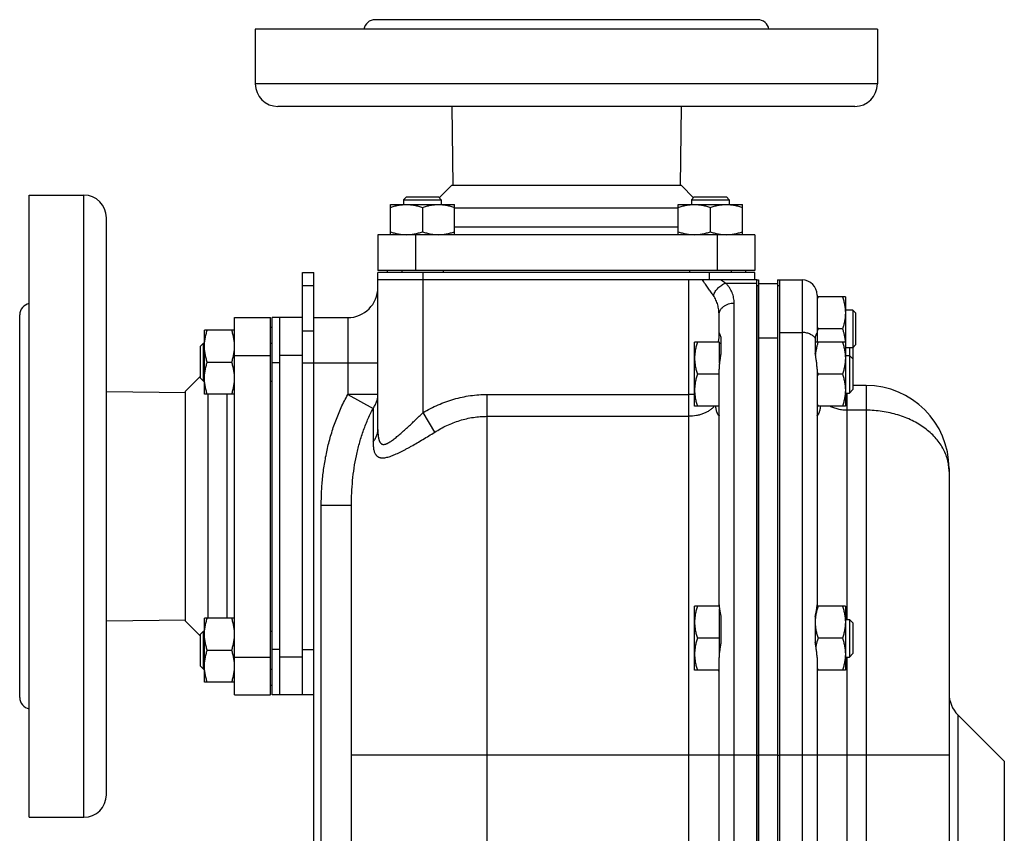
# Model space of a CAD drawing. Units: millimetres. Extents: x -1287 to 2066, y -682 to 887.
# Drawn here: x -1287 to -1026, y 89 to 304 of the extents above; entities that cross this region are included whole.
import ezdxf

# ---------------------------------------------------------------- set-up
doc = ezdxf.new("R2010")
doc.units = ezdxf.units.MM
doc.header["$LTSCALE"] = 19.36
doc.layers.get('0').update_dxf_attribs({"linetype": 'CONTINUOUS'})
doc.layers.add('3_ALL_AXES', color=7, linetype='CONTINUOUS')

msp = doc.modelspace()

# ---------------------------------------------------------------- linework, layer by layer
at = {"color": 7, "linetype": 'CONTINUOUS'}
for p, q in [((-1184.42, 257.27), (-1185.17, 256.52)), ((-1185.17, 256.52), (-1185.17, 255.27)), ((-1185.17, 256.52), (-1175.17, 256.52)), ((-1184.42, 257.27), (-1175.92, 257.27)), ((-1175.92, 257.27), (-1175.17, 256.52)), ((-1175.17, 256.52), (-1175.17, 255.27)), ((-1108.06, 257.27), (-1108.81, 256.52)), ((-1108.81, 256.52), (-1108.81, 255.27)), ((-1108.81, 256.52), (-1098.81, 256.52)), ((-1108.06, 257.27), (-1099.56, 257.27)), ((-1099.56, 257.27), (-1098.81, 256.52)), ((-1098.81, 256.52), (-1098.81, 255.27)), ((-1188.67, 247.27), (-1188.67, 255.27)), ((-1188.67, 255.27), (-1171.67, 255.27)), ((-1180.17, 254.51), (-1180.17, 248.03)), ((-1171.67, 247.27), (-1171.67, 255.27)), ((-1112.31, 247.27), (-1112.31, 255.27)), ((-1112.31, 255.27), (-1095.31, 255.27)), ((-1103.81, 254.51), (-1103.81, 248.03)), ((-1095.31, 247.27), (-1095.31, 255.27)), ((-1191.99, 247.27), (-1191.99, 237.77)), ((-1091.99, 247.27), (-1091.99, 237.77)), ((-1091.99, 237.77), (-1191.99, 237.77)), ((-1189.49, 237.77), (-1189.49, 237.27)), ((-1185.67, 237.77), (-1185.67, 237.27)), ((-1174.67, 237.77), (-1174.67, 237.27)), ((-1109.31, 237.77), (-1109.31, 237.27)), ((-1098.31, 237.77), (-1098.31, 237.27)), ((-1094.49, 237.77), (-1094.49, 237.27)), ((-1211.99, 237.27), (-1208.99, 237.27)), ((-1208.99, 13.63), (-1208.99, 237.27)), ((-1191.99, 195.65), (-1191.99, 237.27)), ((-1091.99, 237.27), (-1191.99, 237.27)), ((-1091.49, 235.27), (-1191.99, 235.27)), ((-1091.99, 235.27), (-1091.99, 237.27)), ((-1091.49, -91.73), (-1091.49, 235.27)), ((-1085.49, 235.27), (-1079.49, 235.27)), ((-1085.99, 234.27), (-1090.99, 234.27)), ((-1067.99, 230.77), (-1075.49, 230.77)), ((-1067.99, 230.77), (-1067.99, 201.77)), ((-1066.04, 227.27), (-1067.99, 227.27)), ((-1066.04, 227.27), (-1066.04, 217.27)), ((-1065.29, 226.52), (-1066.04, 227.27)), ((-1229.99, 225.27), (-1220.49, 225.27)), ((-1220.49, 125.27), (-1220.49, 225.27)), ((-1219.99, 125.27), (-1219.99, 225.27)), ((-1211.99, 225.27), (-1219.99, 225.27)), ((-1217.99, 125.27), (-1217.99, 225.27)), ((-1208.99, 225.27), (-1199.99, 225.27)), ((-1065.29, 226.52), (-1065.29, 218.02)), ((-1220.49, 222.77), (-1219.99, 222.77)), ((-1211.99, 213.27), (-1211.99, 224.58)), ((-1068.75, 222.27), (-1075.23, 222.27)), ((-1237.99, 204.96), (-1237.99, 221.96)), ((-1229.99, 221.96), (-1237.99, 221.96)), ((-1090.99, 219.96), (-1090.99, -109.73)), ((-1085.49, 221.49), (-1085.49, -91.73)), ((-1238.99, 217.71), (-1238.24, 218.46)), ((-1238.99, 209.21), (-1238.99, 217.71)), ((-1238.24, 208.46), (-1238.24, 218.46)), ((-1238.24, 218.46), (-1237.99, 218.46)), ((-1220.49, 218.46), (-1219.99, 218.46)), ((-1107.99, 201.77), (-1107.99, 218.77)), ((-1101.39, 218.77), (-1107.99, 218.77)), ((-1101.39, 213.22), (-1101.39, 218.77)), ((-1100.99, 218.37), (-1101.39, 218.37)), ((-1067.99, 218.77), (-1075.99, 218.77)), ((-1066.04, 217.27), (-1067.99, 217.27)), ((-1066.91, 217.27), (-1066.91, 205.27)), ((-1065.29, 218.02), (-1066.04, 217.27)), ((-1065.99, 217.32), (-1065.99, 206.19)), ((-1067.99, 215.27), (-1066.91, 215.27)), ((-1066.91, 215.27), (-1065.99, 214.35)), ((-1237.23, 213.46), (-1230.75, 213.46)), ((-1238.99, 209.21), (-1238.24, 208.46)), ((-1101.49, 210.27), (-1107.23, 210.27)), ((-1068.75, 210.27), (-1075.23, 210.27)), ((-1238.24, 208.46), (-1237.99, 208.46)), ((-1220.49, 208.46), (-1219.99, 208.46)), ((-1062.49, 207.27), (-1065.99, 207.27)), ((-1229.99, 204.96), (-1237.99, 204.96)), ((-1067.99, 205.27), (-1066.91, 205.27)), ((-1066.91, 205.27), (-1065.99, 206.19)), ((-1101.49, 201.77), (-1107.99, 201.77)), ((-1067.99, 201.77), (-1075.49, 201.77)), ((-1040.49, 185.27), (-1040.49, -61.73)), ((-1198.99, -37.19), (-1198.99, 175.45)), ((-1107.99, 131.77), (-1107.99, 148.77)), ((-1101.48, 148.77), (-1107.99, 148.77)), ((-1101.39, 136.58), (-1101.39, 148.09)), ((-1067.99, 148.77), (-1075.5, 148.77)), ((-1067.99, 148.77), (-1067.99, 131.77)), ((-1237.99, 128.59), (-1237.99, 145.59)), ((-1229.99, 145.59), (-1237.99, 145.59)), ((-1067.99, 145.27), (-1066.91, 145.27)), ((-1066.91, 145.27), (-1066.91, 135.27)), ((-1066.91, 145.27), (-1065.99, 144.35)), ((-1065.99, 144.35), (-1065.99, 136.19)), ((-1238.99, 141.34), (-1238.24, 142.09)), ((-1238.99, 132.84), (-1238.99, 141.34)), ((-1238.24, 132.09), (-1238.24, 142.09)), ((-1238.24, 142.09), (-1237.99, 142.09)), ((-1220.49, 142.09), (-1219.99, 142.09)), ((-1101.39, 140.27), (-1107.23, 140.27)), ((-1068.75, 140.27), (-1075.23, 140.27)), ((-1237.23, 137.09), (-1230.75, 137.09)), ((-1211.99, 125.27), (-1211.99, 137.08)), ((-1066.91, 135.27), (-1065.99, 136.19)), ((-1067.99, 135.27), (-1066.91, 135.27)), ((-1238.99, 132.84), (-1238.24, 132.09)), ((-1238.24, 132.09), (-1237.99, 132.09)), ((-1220.49, 132.09), (-1219.99, 132.09)), ((-1101.49, 131.77), (-1107.99, 131.77)), ((-1067.99, 131.77), (-1075.49, 131.77)), ((-1229.99, 128.59), (-1237.99, 128.59)), ((-1220.49, 127.77), (-1219.99, 127.77)), ((-1229.99, 125.27), (-1220.49, 125.27)), ((-1208.99, 125.27), (-1219.99, 125.27)), ((-1025.83, 107.62), (-1038.15, 119.93))]:
    msp.add_line(p, q, dxfattribs=at)
at = {"color": 9, "linetype": 'CONTINUOUS'}
for p, q in [((-1181.99, 247.27), (-1181.99, 237.77)), ((-1101.99, 247.27), (-1101.99, 237.77)), ((-1179.99, 200.12), (-1179.99, 237.27)), ((-1109.49, -83.73), (-1109.49, 235.27)), ((-1103.99, 235.27), (-1103.99, 237.27)), ((-1079.49, 235.27), (-1079.49, -91.73)), ((-1211.99, 233.76), (-1208.99, 233.76)), ((-1099.74, 234.42), (-1091.49, 234.42)), ((-1097.49, -91.73), (-1097.49, 229.15)), ((-1199.99, 225.27), (-1199.99, 204.87)), ((-1211.99, 221.76), (-1208.99, 221.76)), ((-1085.99, 219.82), (-1090.99, 219.82)), ((-1085.49, 221.35), (-1079.49, 221.35)), ((-1229.99, 215.27), (-1220.49, 215.27)), ((-1211.99, 215.27), (-1217.99, 215.27)), ((-1217.99, 213.27), (-1219.99, 213.27)), ((-1211.99, 213.27), (-1191.99, 213.27)), ((-1062.49, 207.27), (-1062.49, -83.73)), ((-1199.99, 204.87), (-1193.26, 201.16)), ((-1191.99, 204.87), (-1199.99, 204.87)), ((-1162.99, -83.73), (-1162.99, 204.89)), ((-1162.99, 204.89), (-1109.49, 204.89)), ((-1067.49, 145.27), (-1067.49, 205.27)), ((-1193.26, 201.16), (-1193.26, 192.3)), ((-1176.9, 194.9), (-1179.99, 200.12)), ((-1162.99, 199.1), (-1109.49, 199.1)), ((-1062.49, 200.71), (-1067.49, 200.71)), ((-1206.99, -37.19), (-1206.99, 175.45)), ((-1198.99, 175.45), (-1206.99, 175.45)), ((-1217.99, 137.27), (-1219.99, 137.27)), ((-1211.99, 137.27), (-1208.99, 137.27)), ((-1229.99, 135.27), (-1220.49, 135.27)), ((-1211.99, 135.27), (-1217.99, 135.27)), ((-1067.49, 64.27), (-1067.49, 135.27)), ((-1038.15, 119.93), (-1038.15, -39.38)), ((-1091.49, 109.27), (-1198.99, 109.27)), ((-1085.99, 109.27), (-1090.99, 109.27)), ((-1040.49, 109.27), (-1085.49, 109.27)), ((-1025.83, 107.62), (-1025.83, -27.07))]:
    msp.add_line(p, q, dxfattribs=at)
at = {"color": 3, "linetype": 'CONTINUOUS'}
for p, q in [((-1211.99, 224.58), (-1211.99, 237.27)), ((-1085.99, 219.96), (-1085.99, -109.73)), ((-1211.99, 137.08), (-1211.99, 213.27))]:
    msp.add_line(p, q, dxfattribs=at)
at = {"color": 7, "linetype": 'CONTINUOUS'}
for centre, radius, start, end in [((-1079.49, 231.27), 4, 0, 90), ((-1199.99, 233.27), 8, 270, 360), ((-1057.79, 224.95), 18.39, 161.5437, 164.2937), ((-1058.32, 227.93), 17.83, 195.6602, 198.4994), ((-1057.79, 216.45), 18.39, 161.5437, 164.2937), ((-1058.32, 215.93), 17.83, 195.6602, 198.4994), ((-1057.79, 204.45), 18.39, 161.5437, 164.2937), ((-1062.49, 185.27), 22, 0, 90), ((-1058.32, 207.43), 17.83, 195.6602, 198.4994), ((-1058.32, 137.43), 17.83, 195.6602, 198.4994), ((-1032.49, 125.59), 8, 180, 225)]:
    msp.add_arc(centre, radius, start, end, dxfattribs=at)
for points, knots in [([(-1188.67, 254.51), (-1188.33, 254.63), (-1187.63, 254.84), (-1186.58, 255.08), (-1185.5, 255.24), (-1184.78, 255.27), (-1184.42, 255.27)], [0, 0, 0, 0, 0.251423, 0.501757, 0.751155, 1, 1, 1, 1]), ([(-1184.42, 255.27), (-1184.06, 255.27), (-1183.34, 255.24), (-1182.27, 255.08), (-1181.21, 254.84), (-1180.52, 254.63), (-1180.17, 254.51)], [0, 0, 0, 0, 0.248843, 0.498242, 0.748576, 1, 1, 1, 1]), ([(-1180.17, 254.51), (-1179.83, 254.63), (-1179.13, 254.84), (-1178.08, 255.08), (-1177, 255.24), (-1176.28, 255.27), (-1175.92, 255.27)], [0, 0, 0, 0, 0.251423, 0.501757, 0.751155, 1, 1, 1, 1]), ([(-1175.92, 255.27), (-1175.56, 255.27), (-1174.84, 255.24), (-1173.77, 255.08), (-1172.71, 254.84), (-1172.02, 254.63), (-1171.67, 254.51)], [0, 0, 0, 0, 0.248843, 0.498242, 0.748576, 1, 1, 1, 1]), ([(-1112.31, 254.51), (-1111.96, 254.63), (-1111.27, 254.84), (-1110.21, 255.08), (-1109.14, 255.24), (-1108.42, 255.27), (-1108.06, 255.27)], [0, 0, 0, 0, 0.251423, 0.501757, 0.751155, 1, 1, 1, 1]), ([(-1108.06, 255.27), (-1107.7, 255.27), (-1106.98, 255.24), (-1105.9, 255.08), (-1104.85, 254.84), (-1104.15, 254.63), (-1103.81, 254.51)], [0, 0, 0, 0, 0.248843, 0.498242, 0.748576, 1, 1, 1, 1]), ([(-1103.81, 254.51), (-1103.46, 254.63), (-1102.77, 254.84), (-1101.71, 255.08), (-1100.64, 255.24), (-1099.92, 255.27), (-1099.56, 255.27)], [0, 0, 0, 0, 0.251423, 0.501757, 0.751155, 1, 1, 1, 1]), ([(-1099.56, 255.27), (-1099.2, 255.27), (-1098.48, 255.24), (-1097.4, 255.08), (-1096.35, 254.84), (-1095.65, 254.63), (-1095.31, 254.51)], [0, 0, 0, 0, 0.248843, 0.498242, 0.748576, 1, 1, 1, 1]), ([(-1188.67, 248.03), (-1188.33, 247.92), (-1187.63, 247.71), (-1186.58, 247.46), (-1185.5, 247.31), (-1184.78, 247.27), (-1184.42, 247.27)], [0, 0, 0, 0, 0.251423, 0.501757, 0.751155, 1, 1, 1, 1]), ([(-1184.42, 247.27), (-1184.06, 247.27), (-1183.34, 247.31), (-1182.27, 247.46), (-1181.21, 247.71), (-1180.52, 247.92), (-1180.17, 248.03)], [0, 0, 0, 0, 0.248843, 0.498242, 0.748576, 1, 1, 1, 1]), ([(-1180.17, 248.03), (-1179.83, 247.92), (-1179.13, 247.71), (-1178.08, 247.46), (-1177, 247.31), (-1176.28, 247.27), (-1175.92, 247.27)], [0, 0, 0, 0, 0.251423, 0.501757, 0.751155, 1, 1, 1, 1]), ([(-1175.92, 247.27), (-1175.56, 247.27), (-1174.84, 247.31), (-1173.77, 247.46), (-1172.71, 247.71), (-1172.02, 247.92), (-1171.67, 248.03)], [0, 0, 0, 0, 0.248843, 0.498242, 0.748576, 1, 1, 1, 1]), ([(-1112.31, 248.03), (-1111.96, 247.92), (-1111.27, 247.71), (-1110.21, 247.46), (-1109.14, 247.31), (-1108.42, 247.27), (-1108.06, 247.27)], [0, 0, 0, 0, 0.251423, 0.501757, 0.751155, 1, 1, 1, 1]), ([(-1108.06, 247.27), (-1107.7, 247.27), (-1106.98, 247.31), (-1105.9, 247.46), (-1104.85, 247.71), (-1104.15, 247.92), (-1103.81, 248.03)], [0, 0, 0, 0, 0.248843, 0.498242, 0.748576, 1, 1, 1, 1]), ([(-1103.81, 248.03), (-1103.46, 247.92), (-1102.77, 247.71), (-1101.71, 247.46), (-1100.64, 247.31), (-1099.92, 247.27), (-1099.56, 247.27)], [0, 0, 0, 0, 0.251423, 0.501757, 0.751155, 1, 1, 1, 1]), ([(-1099.56, 247.27), (-1099.2, 247.27), (-1098.48, 247.31), (-1097.4, 247.46), (-1096.35, 247.71), (-1095.65, 247.92), (-1095.31, 248.03)], [0, 0, 0, 0, 0.248843, 0.498242, 0.748576, 1, 1, 1, 1]), ([(-1068.75, 230.77), (-1068.63, 230.43), (-1068.42, 229.73), (-1068.18, 228.68), (-1068.03, 227.6), (-1067.99, 226.88), (-1067.99, 226.52)], [0, 0, 0, 0, 0.251423, 0.501757, 0.751155, 1, 1, 1, 1]), ([(-1067.99, 226.52), (-1067.99, 226.16), (-1068.03, 225.44), (-1068.18, 224.37), (-1068.42, 223.31), (-1068.63, 222.62), (-1068.75, 222.27)], [0, 0, 0, 0, 0.248843, 0.498242, 0.748576, 1, 1, 1, 1]), ([(-1068.75, 222.27), (-1068.65, 221.99), (-1068.48, 221.42), (-1068.26, 220.54), (-1068.1, 219.66), (-1068.04, 219.07), (-1068.02, 218.77)], [0, 0, 0, 0, 0.251256, 0.501609, 0.751127, 1, 1, 1, 1]), ([(-1237.99, 217.71), (-1237.99, 218.07), (-1237.95, 218.79), (-1237.8, 219.86), (-1237.56, 220.92), (-1237.35, 221.61), (-1237.23, 221.96)], [0, 0, 0, 0, 0.248843, 0.498242, 0.748576, 1, 1, 1, 1]), ([(-1229.99, 217.71), (-1229.99, 218.07), (-1230.03, 218.79), (-1230.18, 219.86), (-1230.42, 220.92), (-1230.63, 221.61), (-1230.75, 221.96)], [0, 0, 0, 0, 0.248843, 0.498242, 0.748576, 1, 1, 1, 1]), ([(-1237.23, 213.46), (-1237.35, 213.8), (-1237.56, 214.5), (-1237.8, 215.55), (-1237.95, 216.63), (-1237.99, 217.35), (-1237.99, 217.71)], [0, 0, 0, 0, 0.251423, 0.501757, 0.751155, 1, 1, 1, 1]), ([(-1230.75, 213.46), (-1230.63, 213.8), (-1230.42, 214.5), (-1230.18, 215.55), (-1230.03, 216.63), (-1229.99, 217.35), (-1229.99, 217.71)], [0, 0, 0, 0, 0.251423, 0.501757, 0.751155, 1, 1, 1, 1]), ([(-1107.23, 218.77), (-1107.35, 218.43), (-1107.56, 217.73), (-1107.8, 216.68), (-1107.95, 215.6), (-1107.99, 214.88), (-1107.99, 214.52)], [0, 0, 0, 0, 0.251423, 0.501757, 0.751155, 1, 1, 1, 1]), ([(-1075.23, 218.77), (-1075.32, 218.51), (-1075.48, 217.98), (-1075.69, 217.17), (-1075.85, 216.36), (-1075.92, 215.81), (-1075.94, 215.53)], [0, 0, 0, 0, 0.251184, 0.501531, 0.751089, 1, 1, 1, 1]), ([(-1068.75, 218.77), (-1068.63, 218.43), (-1068.42, 217.73), (-1068.18, 216.68), (-1068.03, 215.6), (-1067.99, 214.88), (-1067.99, 214.52)], [0, 0, 0, 0, 0.251423, 0.501757, 0.751155, 1, 1, 1, 1]), ([(-1107.99, 214.52), (-1107.99, 214.16), (-1107.95, 213.44), (-1107.8, 212.37), (-1107.56, 211.31), (-1107.35, 210.62), (-1107.23, 210.27)], [0, 0, 0, 0, 0.248843, 0.498242, 0.748576, 1, 1, 1, 1]), ([(-1067.99, 214.52), (-1067.99, 214.16), (-1068.03, 213.44), (-1068.18, 212.37), (-1068.42, 211.31), (-1068.63, 210.62), (-1068.75, 210.27)], [0, 0, 0, 0, 0.248843, 0.498242, 0.748576, 1, 1, 1, 1]), ([(-1237.99, 209.21), (-1237.99, 209.57), (-1237.95, 210.29), (-1237.8, 211.36), (-1237.56, 212.42), (-1237.35, 213.11), (-1237.23, 213.46)], [0, 0, 0, 0, 0.248843, 0.498242, 0.748576, 1, 1, 1, 1]), ([(-1229.99, 209.21), (-1229.99, 209.57), (-1230.03, 210.29), (-1230.18, 211.36), (-1230.42, 212.42), (-1230.63, 213.11), (-1230.75, 213.46)], [0, 0, 0, 0, 0.248843, 0.498242, 0.748576, 1, 1, 1, 1]), ([(-1237.23, 204.96), (-1237.35, 205.3), (-1237.56, 206), (-1237.8, 207.05), (-1237.95, 208.13), (-1237.99, 208.85), (-1237.99, 209.21)], [0, 0, 0, 0, 0.251423, 0.501757, 0.751155, 1, 1, 1, 1]), ([(-1230.75, 204.96), (-1230.63, 205.3), (-1230.42, 206), (-1230.18, 207.05), (-1230.03, 208.13), (-1229.99, 208.85), (-1229.99, 209.21)], [0, 0, 0, 0, 0.251423, 0.501757, 0.751155, 1, 1, 1, 1]), ([(-1107.23, 210.27), (-1107.35, 209.93), (-1107.56, 209.23), (-1107.8, 208.18), (-1107.95, 207.1), (-1107.99, 206.38), (-1107.99, 206.02)], [0, 0, 0, 0, 0.251423, 0.501757, 0.751155, 1, 1, 1, 1]), ([(-1068.75, 210.27), (-1068.63, 209.93), (-1068.42, 209.23), (-1068.18, 208.18), (-1068.03, 207.1), (-1067.99, 206.38), (-1067.99, 206.02)], [0, 0, 0, 0, 0.251423, 0.501757, 0.751155, 1, 1, 1, 1]), ([(-1107.99, 206.02), (-1107.99, 205.66), (-1107.95, 204.94), (-1107.8, 203.87), (-1107.56, 202.81), (-1107.35, 202.12), (-1107.23, 201.77)], [0, 0, 0, 0, 0.248843, 0.498242, 0.748576, 1, 1, 1, 1]), ([(-1067.99, 206.02), (-1067.99, 205.66), (-1068.03, 204.94), (-1068.18, 203.87), (-1068.42, 202.81), (-1068.63, 202.12), (-1068.75, 201.77)], [0, 0, 0, 0, 0.248843, 0.498242, 0.748576, 1, 1, 1, 1]), ([(-1107.23, 148.77), (-1107.35, 148.43), (-1107.56, 147.73), (-1107.8, 146.68), (-1107.95, 145.6), (-1107.99, 144.88), (-1107.99, 144.52)], [0, 0, 0, 0, 0.251423, 0.501757, 0.751155, 1, 1, 1, 1]), ([(-1075.23, 148.77), (-1075.35, 148.43), (-1075.56, 147.73), (-1075.8, 146.68), (-1075.95, 145.6), (-1075.99, 144.88), (-1075.99, 144.52)], [0, 0, 0, 0, 0.251423, 0.501757, 0.751155, 1, 1, 1, 1]), ([(-1068.75, 148.77), (-1068.63, 148.43), (-1068.42, 147.73), (-1068.18, 146.68), (-1068.03, 145.6), (-1067.99, 144.88), (-1067.99, 144.52)], [0, 0, 0, 0, 0.251423, 0.501757, 0.751155, 1, 1, 1, 1]), ([(-1237.99, 141.34), (-1237.99, 141.7), (-1237.95, 142.42), (-1237.8, 143.49), (-1237.56, 144.55), (-1237.35, 145.24), (-1237.23, 145.59)], [0, 0, 0, 0, 0.248843, 0.498242, 0.748576, 1, 1, 1, 1]), ([(-1229.99, 141.34), (-1229.99, 141.7), (-1230.03, 142.42), (-1230.18, 143.49), (-1230.42, 144.55), (-1230.63, 145.24), (-1230.75, 145.59)], [0, 0, 0, 0, 0.248843, 0.498242, 0.748576, 1, 1, 1, 1]), ([(-1107.99, 144.52), (-1107.99, 144.16), (-1107.95, 143.44), (-1107.8, 142.37), (-1107.56, 141.31), (-1107.35, 140.62), (-1107.23, 140.27)], [0, 0, 0, 0, 0.248843, 0.498242, 0.748576, 1, 1, 1, 1]), ([(-1075.99, 144.52), (-1075.99, 144.16), (-1075.95, 143.44), (-1075.8, 142.37), (-1075.56, 141.31), (-1075.35, 140.62), (-1075.23, 140.27)], [0, 0, 0, 0, 0.248843, 0.498242, 0.748576, 1, 1, 1, 1]), ([(-1067.99, 144.52), (-1067.99, 144.16), (-1068.03, 143.44), (-1068.18, 142.37), (-1068.42, 141.31), (-1068.63, 140.62), (-1068.75, 140.27)], [0, 0, 0, 0, 0.248843, 0.498242, 0.748576, 1, 1, 1, 1]), ([(-1237.23, 137.09), (-1237.35, 137.43), (-1237.56, 138.13), (-1237.8, 139.19), (-1237.95, 140.26), (-1237.99, 140.98), (-1237.99, 141.34)], [0, 0, 0, 0, 0.251423, 0.501757, 0.751155, 1, 1, 1, 1]), ([(-1230.75, 137.09), (-1230.63, 137.43), (-1230.42, 138.13), (-1230.18, 139.19), (-1230.03, 140.26), (-1229.99, 140.98), (-1229.99, 141.34)], [0, 0, 0, 0, 0.251423, 0.501757, 0.751155, 1, 1, 1, 1]), ([(-1107.23, 140.27), (-1107.35, 139.93), (-1107.56, 139.23), (-1107.8, 138.18), (-1107.95, 137.1), (-1107.99, 136.38), (-1107.99, 136.02)], [0, 0, 0, 0, 0.251423, 0.501757, 0.751155, 1, 1, 1, 1]), ([(-1075.23, 140.27), (-1075.29, 140.09), (-1075.52, 139.36), (-1075.71, 138.61), (-1075.81, 138.04)], [0, 0, 0, 0, 0.250946, 1, 1, 1, 1]), ([(-1068.75, 140.27), (-1068.63, 139.93), (-1068.42, 139.23), (-1068.18, 138.18), (-1068.03, 137.1), (-1067.99, 136.38), (-1067.99, 136.02)], [0, 0, 0, 0, 0.251423, 0.501757, 0.751155, 1, 1, 1, 1]), ([(-1237.99, 132.84), (-1237.99, 133.2), (-1237.95, 133.92), (-1237.8, 134.99), (-1237.56, 136.05), (-1237.35, 136.74), (-1237.23, 137.09)], [0, 0, 0, 0, 0.248843, 0.498242, 0.748576, 1, 1, 1, 1]), ([(-1229.99, 132.84), (-1229.99, 133.2), (-1230.03, 133.92), (-1230.18, 134.99), (-1230.42, 136.05), (-1230.63, 136.74), (-1230.75, 137.09)], [0, 0, 0, 0, 0.248843, 0.498242, 0.748576, 1, 1, 1, 1]), ([(-1107.99, 136.02), (-1107.99, 135.66), (-1107.95, 134.94), (-1107.8, 133.87), (-1107.56, 132.81), (-1107.35, 132.12), (-1107.23, 131.77)], [0, 0, 0, 0, 0.248843, 0.498242, 0.748576, 1, 1, 1, 1]), ([(-1067.99, 136.02), (-1067.99, 135.66), (-1068.03, 134.94), (-1068.18, 133.87), (-1068.42, 132.81), (-1068.63, 132.12), (-1068.75, 131.77)], [0, 0, 0, 0, 0.248843, 0.498242, 0.748576, 1, 1, 1, 1]), ([(-1237.23, 128.59), (-1237.35, 128.93), (-1237.56, 129.63), (-1237.8, 130.69), (-1237.95, 131.76), (-1237.99, 132.48), (-1237.99, 132.84)], [0, 0, 0, 0, 0.251423, 0.501757, 0.751155, 1, 1, 1, 1]), ([(-1230.75, 128.59), (-1230.63, 128.93), (-1230.42, 129.63), (-1230.18, 130.69), (-1230.03, 131.76), (-1229.99, 132.48), (-1229.99, 132.84)], [0, 0, 0, 0, 0.251423, 0.501757, 0.751155, 1, 1, 1, 1])]:
    msp.add_open_spline(points, degree=3, knots=knots, dxfattribs=at)
at = {"color": 9, "linetype": 'CONTINUOUS'}
for points, knots in [([(-1102.99, 231.13), (-1103.21, 231.45), (-1103.67, 232.11), (-1104.38, 233.12), (-1105.13, 234.19), (-1105.65, 234.91), (-1105.91, 235.27)], [0, 0, 0, 0, 0.230029, 0.476534, 0.734319, 1, 1, 1, 1]), ([(-1099.74, 234.42), (-1099.85, 234.49), (-1100.3, 234.77), (-1100.74, 235.06), (-1101.08, 235.27)], [0, 0, 0, 0, 0.239796, 1, 1, 1, 1]), ([(-1102.99, 231.13), (-1102.87, 231.5), (-1102.61, 232.04), (-1102.15, 232.69), (-1101.74, 233.15), (-1101.29, 233.56), (-1100.65, 234.03), (-1100.11, 234.3), (-1099.74, 234.42)], [0, 0, 0, 0, 0.245072, 0.372586, 0.501421, 0.630065, 0.757016, 1, 1, 1, 1]), ([(-1097.49, 229.15), (-1097.49, 229.38), (-1097.51, 229.86), (-1097.61, 230.56), (-1097.78, 231.25), (-1098.03, 231.93), (-1098.34, 232.59), (-1098.73, 233.23), (-1099.2, 233.85), (-1099.55, 234.23), (-1099.74, 234.42)], [0, 0, 0, 0, 0.120826, 0.241151, 0.361744, 0.483449, 0.607173, 0.733868, 0.864497, 1, 1, 1, 1]), ([(-1101.49, 225.99), (-1101.49, 226.44), (-1101.55, 227.34), (-1101.77, 228.45), (-1102.04, 229.31), (-1102.3, 229.93), (-1102.61, 230.55), (-1102.86, 230.94), (-1102.99, 231.13)], [0, 0, 0, 0, 0.249093, 0.496779, 0.620974, 0.745897, 0.872047, 1, 1, 1, 1]), ([(-1101.49, 225.99), (-1101.49, 226.09), (-1101.48, 226.3), (-1101.42, 226.61), (-1101.32, 226.91), (-1101.19, 227.2), (-1101.02, 227.48), (-1100.75, 227.84), (-1100.32, 228.25), (-1099.82, 228.57), (-1099.38, 228.78), (-1098.9, 228.96), (-1098.27, 229.11), (-1097.75, 229.15), (-1097.49, 229.15)], [0, 0, 0, 0, 0.05499, 0.110298, 0.166225, 0.223039, 0.280962, 0.340161, 0.462622, 0.590783, 0.656888, 0.724114, 0.861066, 1, 1, 1, 1]), ([(-1206.99, 175.45), (-1206.99, 176.73), (-1206.93, 179.27), (-1206.63, 183.08), (-1206.12, 186.87), (-1205.39, 190.62), (-1204.42, 194.32), (-1203.21, 197.94), (-1201.75, 201.47), (-1200.6, 203.75), (-1199.99, 204.87)], [0, 0, 0, 0, 0.125007, 0.250012, 0.375015, 0.500017, 0.625016, 0.750013, 0.875007, 1, 1, 1, 1]), ([(-1193.26, 201.16), (-1193.06, 201.43), (-1192.69, 202), (-1192.36, 202.77), (-1192.17, 203.41), (-1192.06, 203.89), (-1192, 204.38), (-1191.99, 204.7), (-1191.99, 204.87)], [0, 0, 0, 0, 0.255599, 0.506481, 0.630644, 0.754142, 0.877186, 1, 1, 1, 1]), ([(-1179.99, 200.12), (-1179.35, 200.5), (-1178.04, 201.22), (-1176.02, 202.17), (-1173.95, 203), (-1171.82, 203.68), (-1169.65, 204.22), (-1167.45, 204.61), (-1165.22, 204.84), (-1163.73, 204.89), (-1162.99, 204.89)], [0, 0, 0, 0, 0.125003, 0.250005, 0.375006, 0.500006, 0.625005, 0.750004, 0.875002, 1, 1, 1, 1]), ([(-1198.99, 175.45), (-1198.99, 176.56), (-1198.94, 178.78), (-1198.71, 182.09), (-1198.31, 185.39), (-1197.72, 188.66), (-1196.94, 191.9), (-1195.94, 195.07), (-1194.74, 198.18), (-1193.78, 200.18), (-1193.26, 201.16)], [0, 0, 0, 0, 0.124851, 0.249742, 0.374675, 0.499652, 0.624674, 0.74974, 0.874849, 1, 1, 1, 1]), ([(-1191.99, 195.65), (-1191.99, 195.46), (-1191.99, 195.08), (-1191.96, 194.52), (-1191.92, 193.98), (-1191.86, 193.55), (-1191.8, 193.23), (-1191.74, 193), (-1191.68, 192.78), (-1191.61, 192.58), (-1191.53, 192.39), (-1191.44, 192.22), (-1191.33, 192.07), (-1191.22, 191.94), (-1191.09, 191.83), (-1190.95, 191.75), (-1190.79, 191.69), (-1190.63, 191.66), (-1190.46, 191.65), (-1190.27, 191.66), (-1190.08, 191.7), (-1189.89, 191.76), (-1189.68, 191.84), (-1189.47, 191.93), (-1189.26, 192.04), (-1188.96, 192.21), (-1188.58, 192.46), (-1188.11, 192.78), (-1187.64, 193.14), (-1187.16, 193.52), (-1186.67, 193.93), (-1186, 194.49), (-1185.16, 195.24), (-1184.13, 196.17), (-1183.1, 197.12), (-1182.06, 198.11), (-1181.02, 199.1), (-1180.33, 199.78), (-1179.99, 200.12)], [0, 0, 0, 0, 0.031615, 0.06227, 0.091745, 0.119768, 0.133137, 0.14602, 0.158372, 0.170155, 0.181342, 0.191925, 0.201924, 0.211406, 0.220488, 0.229344, 0.238183, 0.247223, 0.256657, 0.26663, 0.277233, 0.288508, 0.300459, 0.313068, 0.326301, 0.340116, 0.36931, 0.40031, 0.432814, 0.466572, 0.501379, 0.537069, 0.610577, 0.686255, 0.763482, 0.841775, 0.92073, 1, 1, 1, 1]), ([(-1176.9, 194.9), (-1176.38, 195.23), (-1175.33, 195.86), (-1173.69, 196.7), (-1171.99, 197.42), (-1170.25, 198.02), (-1168.47, 198.5), (-1166.66, 198.84), (-1164.83, 199.05), (-1163.6, 199.1), (-1162.99, 199.1)], [0, 0, 0, 0, 0.124956, 0.249928, 0.374915, 0.499915, 0.624926, 0.749946, 0.874971, 1, 1, 1, 1]), ([(-1040.49, 184.49), (-1040.49, 184.75), (-1040.51, 185.28), (-1040.59, 186.08), (-1040.72, 186.87), (-1040.97, 187.92), (-1041.41, 189.22), (-1042.14, 190.72), (-1043.07, 192.16), (-1044.19, 193.53), (-1045.48, 194.81), (-1046.93, 195.99), (-1048.53, 197.06), (-1050.27, 198.01), (-1052.12, 198.82), (-1054.07, 199.5), (-1056.11, 200.04), (-1058.91, 200.55), (-1061.06, 200.71), (-1062.49, 200.71)], [0, 0, 0, 0, 0.026391, 0.052835, 0.079384, 0.10609, 0.160134, 0.215341, 0.271996, 0.330306, 0.390402, 0.452337, 0.516094, 0.581588, 0.648676, 0.717169, 0.786833, 0.857404, 1, 1, 1, 1]), ([(-1193.26, 192.3), (-1193.06, 192.55), (-1192.7, 193.06), (-1192.36, 193.76), (-1192.17, 194.33), (-1192.06, 194.77), (-1192, 195.21), (-1191.99, 195.5), (-1191.99, 195.65)], [0, 0, 0, 0, 0.259996, 0.511667, 0.63516, 0.757456, 0.878936, 1, 1, 1, 1]), ([(-1193.26, 192.3), (-1193.26, 192.11), (-1193.26, 191.74), (-1193.22, 191.19), (-1193.16, 190.66), (-1193.07, 190.17), (-1192.94, 189.72), (-1192.78, 189.31), (-1192.61, 189.01), (-1192.45, 188.79), (-1192.32, 188.65), (-1192.18, 188.52), (-1192.03, 188.4), (-1191.86, 188.31), (-1191.69, 188.23), (-1191.5, 188.16), (-1191.23, 188.1), (-1190.85, 188.06), (-1190.38, 188.08), (-1189.86, 188.17), (-1189.3, 188.3), (-1188.71, 188.49), (-1188.09, 188.72), (-1187.44, 188.98), (-1186.77, 189.29), (-1186.08, 189.62), (-1185.36, 189.97), (-1184.63, 190.35), (-1183.89, 190.75), (-1182.87, 191.31), (-1181.58, 192.05), (-1180.03, 192.97), (-1178.46, 193.92), (-1177.42, 194.57), (-1176.9, 194.9)], [0, 0, 0, 0, 0.02726, 0.053411, 0.078334, 0.101923, 0.124102, 0.144862, 0.164315, 0.173642, 0.182768, 0.191762, 0.200708, 0.209695, 0.218818, 0.228171, 0.23784, 0.258397, 0.280953, 0.305732, 0.332785, 0.362047, 0.393378, 0.426605, 0.461543, 0.498005, 0.535814, 0.574802, 0.614813, 0.655702, 0.739586, 0.825485, 0.912543, 1, 1, 1, 1])]:
    msp.add_open_spline(points, degree=3, knots=knots, dxfattribs=at)
at = {"layer": '3_ALL_AXES', "color": 7, "linetype": 'CONTINUOUS'}
for p, q in [((-1091.24, 304.27), (-1192.74, 304.27)), ((-1224.49, 301.77), (-1224.49, 287.27)), ((-1059.49, 301.77), (-1224.49, 301.77)), ((-1059.49, 301.77), (-1059.49, 287.27)), ((-1065.49, 281.27), (-1218.49, 281.27)), ((-1172.4, 281.27), (-1172.14, 260.27)), ((-1111.58, 281.27), (-1111.84, 260.27)), ((-1175.71, 257.06), (-1172.49, 260.27)), ((-1111.49, 260.27), (-1172.49, 260.27)), ((-1108.27, 257.06), (-1111.49, 260.27)), ((-1284.49, 92.77), (-1284.49, 257.77)), ((-1284.49, 257.77), (-1269.99, 257.77)), ((-1112.31, 254.27), (-1171.67, 254.27)), ((-1263.99, 98.77), (-1263.99, 251.77)), ((-1091.99, 247.27), (-1191.99, 247.27)), ((-1091.49, 235.27), (-1090.99, 235.27)), ((-1090.99, 235.27), (-1090.99, -90.66)), ((-1085.99, 235.27), (-1085.99, -90.66)), ((-1085.99, 235.27), (-1085.49, 235.27)), ((-1085.49, 235.27), (-1085.49, -90.66)), ((-1091.49, 233.83), (-1091.49, -90.66)), ((-1075.49, 231.27), (-1075.49, 221.26)), ((-1286.99, 124.52), (-1286.99, 226.02)), ((-1229.99, 125.27), (-1229.99, 225.27)), ((-1101.49, 221.25), (-1101.49, 225.99)), ((-1101.49, 220.07), (-1101.49, 221.23)), ((-1100.99, 220.05), (-1100.99, 215.81)), ((-1075.99, 220.05), (-1075.99, 215.81)), ((-1075.49, 221.25), (-1075.49, 218.77)), ((-1101.49, 149.12), (-1101.49, 211.61)), ((-1075.49, 211.61), (-1075.49, 149.12)), ((-1238.99, 209.77), (-1242.99, 205.77)), ((-1263.99, 205.68), (-1242.99, 205.42)), ((-1242.99, 144.77), (-1242.99, 205.77)), ((-1236.99, 145.59), (-1236.99, 204.96)), ((-1101.49, 148.77), (-1101.49, 149.11)), ((-1075.49, 149.11), (-1075.49, 148.77)), ((-1263.99, 144.87), (-1242.99, 145.12)), ((-1238.99, 140.77), (-1242.99, 144.77)), ((-1100.99, 146.06), (-1100.99, 139.11)), ((-1075.99, 146.06), (-1075.99, 139.11)), ((-1101.49, 65.6), (-1101.49, 135.13)), ((-1075.49, 135.13), (-1075.49, 65.6)), ((-1284.49, 92.77), (-1269.99, 92.77))]:
    msp.add_line(p, q, dxfattribs=at)
at = {"layer": '3_ALL_AXES', "color": 9, "linetype": 'CONTINUOUS'}
for p, q in [((-1059.49, 287.27), (-1224.49, 287.27)), ((-1269.99, 92.77), (-1269.99, 257.77)), ((-1112.31, 249.27), (-1171.67, 249.27)), ((-1091.49, 233.83), (-1090.99, 233.83)), ((-1085.99, 233.83), (-1085.49, 233.83)), ((-1231.99, 145.59), (-1231.99, 204.96)), ((-1107.99, 204.89), (-1109.49, 204.89)), ((-1091.49, 109.27), (-1090.99, 109.27)), ((-1085.99, 109.27), (-1085.49, 109.27))]:
    msp.add_line(p, q, dxfattribs=at)
at = {"layer": '3_ALL_AXES', "color": 7, "linetype": 'CONTINUOUS'}
for centre, radius, start, end in [((-1192.74, 301.27), 3, 90, 170.4048), ((-1091.24, 301.27), 3, 9.5952, 90), ((-1218.49, 287.27), 6, 180, 270), ((-1065.49, 287.27), 6, 270, 360), ((-1269.99, 251.77), 6, 0, 90), ((-1283.99, 226.02), 3, 99.5952, 180), ((-1283.99, 124.52), 3, 180, 260.4048), ((-1269.99, 98.77), 6, 270, 360)]:
    msp.add_arc(centre, radius, start, end, dxfattribs=at)
for points, knots in [([(-1101.74, 218.77), (-1101.7, 218.89), (-1101.63, 219.12), (-1101.55, 219.46), (-1101.5, 219.77), (-1101.49, 219.98), (-1101.49, 220.07)], [0, 0, 0, 0, 0.283481, 0.545164, 0.784058, 1, 1, 1, 1]), ([(-1101.49, 221.25), (-1101.49, 221.24), (-1101.49, 221.22), (-1101.48, 221.19), (-1101.46, 221.15), (-1101.44, 221.11), (-1101.41, 221.06), (-1101.37, 220.97), (-1101.31, 220.85), (-1101.24, 220.69), (-1101.15, 220.5), (-1101.07, 220.28), (-1101.02, 220.13), (-1100.99, 220.05)], [0, 0, 0, 0, 0.018242, 0.042949, 0.074292, 0.112164, 0.156368, 0.206675, 0.324676, 0.464407, 0.624334, 0.803192, 1, 1, 1, 1]), ([(-1075.99, 220.05), (-1075.96, 220.14), (-1075.91, 220.3), (-1075.82, 220.52), (-1075.74, 220.72), (-1075.67, 220.86), (-1075.63, 220.96), (-1075.59, 221.03), (-1075.56, 221.08), (-1075.54, 221.13), (-1075.52, 221.18), (-1075.5, 221.21), (-1075.49, 221.23), (-1075.49, 221.25), (-1075.49, 221.26), (-1075.49, 221.26)], [0, 0, 0, 0, 0.203697, 0.387414, 0.550162, 0.690718, 0.75223, 0.807631, 0.856706, 0.899232, 0.934983, 0.963747, 0.985378, 0.993535, 1, 1, 1, 1]), ([(-1100.99, 215.81), (-1101.04, 215.48), (-1101.16, 214.8), (-1101.33, 213.78), (-1101.45, 212.71), (-1101.49, 211.98), (-1101.49, 211.61)], [0, 0, 0, 0, 0.236345, 0.483446, 0.738817, 1, 1, 1, 1]), ([(-1075.49, 211.61), (-1075.49, 211.98), (-1075.53, 212.71), (-1075.65, 213.78), (-1075.82, 214.8), (-1075.94, 215.48), (-1075.99, 215.81)], [0, 0, 0, 0, 0.261183, 0.516554, 0.763655, 1, 1, 1, 1]), ([(-1101.5, 199.27), (-1101.5, 199.27), (-1101.51, 199.28), (-1101.53, 199.28), (-1101.54, 199.3), (-1101.56, 199.32), (-1101.59, 199.34), (-1101.62, 199.38), (-1101.67, 199.44), (-1101.73, 199.53), (-1101.8, 199.64), (-1101.87, 199.77), (-1101.94, 199.92), (-1102.01, 200.09), (-1102.11, 200.35), (-1102.21, 200.72), (-1102.31, 201.22), (-1102.35, 201.58), (-1102.36, 201.77)], [0, 0, 0, 0, 0.004056, 0.009968, 0.017875, 0.027797, 0.039717, 0.053601, 0.087099, 0.127972, 0.175902, 0.230604, 0.291832, 0.359384, 0.433099, 0.598537, 0.787612, 1, 1, 1, 1]), ([(-1074.62, 201.77), (-1074.63, 201.58), (-1074.67, 201.22), (-1074.77, 200.72), (-1074.87, 200.35), (-1074.97, 200.09), (-1075.04, 199.92), (-1075.11, 199.77), (-1075.18, 199.64), (-1075.25, 199.53), (-1075.31, 199.44), (-1075.36, 199.38), (-1075.39, 199.34), (-1075.42, 199.32), (-1075.44, 199.3), (-1075.45, 199.28), (-1075.47, 199.28), (-1075.48, 199.27), (-1075.48, 199.27)], [0, 0, 0, 0, 0.212388, 0.401463, 0.566901, 0.640616, 0.708167, 0.769395, 0.824097, 0.872028, 0.9129, 0.946399, 0.960283, 0.972203, 0.982125, 0.990032, 0.995944, 1, 1, 1, 1]), ([(-1101.49, 199.29), (-1101.49, 199.28), (-1101.49, 199.28), (-1101.49, 199.28), (-1101.5, 199.27), (-1101.5, 199.27), (-1101.5, 199.27)], [0, 0, 0, 0, 0.308427, 0.550306, 0.763999, 1, 1, 1, 1]), ([(-1075.48, 199.27), (-1075.48, 199.27), (-1075.48, 199.27), (-1075.49, 199.28), (-1075.49, 199.28), (-1075.49, 199.28), (-1075.49, 199.29)], [0, 0, 0, 0, 0.236001, 0.449695, 0.691574, 1, 1, 1, 1]), ([(-1101.49, 149.12), (-1101.49, 149.01), (-1101.48, 148.79), (-1101.44, 148.45), (-1101.39, 148.09), (-1101.33, 147.71), (-1101.25, 147.32), (-1101.13, 146.77), (-1101.05, 146.35), (-1100.99, 146.06)], [0, 0, 0, 0, 0.104222, 0.215023, 0.332185, 0.455358, 0.584136, 0.718102, 1, 1, 1, 1]), ([(-1075.99, 146.06), (-1075.93, 146.35), (-1075.85, 146.77), (-1075.73, 147.32), (-1075.65, 147.71), (-1075.59, 148.09), (-1075.53, 148.45), (-1075.5, 148.79), (-1075.49, 149.01), (-1075.49, 149.12)], [0, 0, 0, 0, 0.281898, 0.415864, 0.544642, 0.667815, 0.784977, 0.895778, 1, 1, 1, 1]), ([(-1100.99, 139.11), (-1101.05, 138.77), (-1101.17, 138.09), (-1101.3, 137.24), (-1101.39, 136.58), (-1101.45, 136.09), (-1101.48, 135.61), (-1101.49, 135.29), (-1101.49, 135.13)], [0, 0, 0, 0, 0.259703, 0.514544, 0.639397, 0.762125, 0.88242, 1, 1, 1, 1]), ([(-1075.49, 135.13), (-1075.49, 135.29), (-1075.5, 135.61), (-1075.53, 136.09), (-1075.59, 136.58), (-1075.68, 137.24), (-1075.81, 138.09), (-1075.93, 138.77), (-1075.99, 139.11)], [0, 0, 0, 0, 0.11758, 0.237875, 0.360603, 0.485456, 0.740297, 1, 1, 1, 1]), ([(-1101.49, 130.92), (-1101.49, 131.05), (-1101.5, 131.34), (-1101.54, 131.62), (-1101.56, 131.77)], [0, 0, 0, 0, 0.475843, 1, 1, 1, 1]), ([(-1075.42, 131.77), (-1075.44, 131.62), (-1075.48, 131.34), (-1075.49, 131.05), (-1075.49, 130.92)], [0, 0, 0, 0, 0.524157, 1, 1, 1, 1])]:
    msp.add_open_spline(points, degree=3, knots=knots, dxfattribs=at)
at = {"layer": '3_ALL_AXES', "color": 9, "linetype": 'CONTINUOUS'}
for points, knots in [([(-1075.99, 219.83), (-1076.08, 219.95), (-1076.28, 220.17), (-1076.62, 220.47), (-1077.02, 220.73), (-1077.46, 220.96), (-1077.94, 221.13), (-1078.61, 221.3), (-1079.14, 221.35), (-1079.49, 221.35)], [0, 0, 0, 0, 0.111027, 0.22671, 0.347061, 0.471784, 0.600316, 0.731886, 1, 1, 1, 1]), ([(-1102.75, 201.77), (-1102.93, 201.56), (-1103.34, 201.17), (-1104.03, 200.64), (-1104.8, 200.18), (-1105.65, 199.79), (-1106.56, 199.48), (-1107.83, 199.19), (-1108.83, 199.1), (-1109.49, 199.1)], [0, 0, 0, 0, 0.111564, 0.227753, 0.348454, 0.473299, 0.601709, 0.732937, 1, 1, 1, 1]), ([(-1067.49, 200.71), (-1067.9, 200.71), (-1068.7, 200.75), (-1069.89, 200.96), (-1071.02, 201.29), (-1071.74, 201.6), (-1072.08, 201.77)], [0, 0, 0, 0, 0.256484, 0.510273, 0.758841, 1, 1, 1, 1])]:
    msp.add_open_spline(points, degree=3, knots=knots, dxfattribs=at)

doc.saveas('drawing.dxf')
